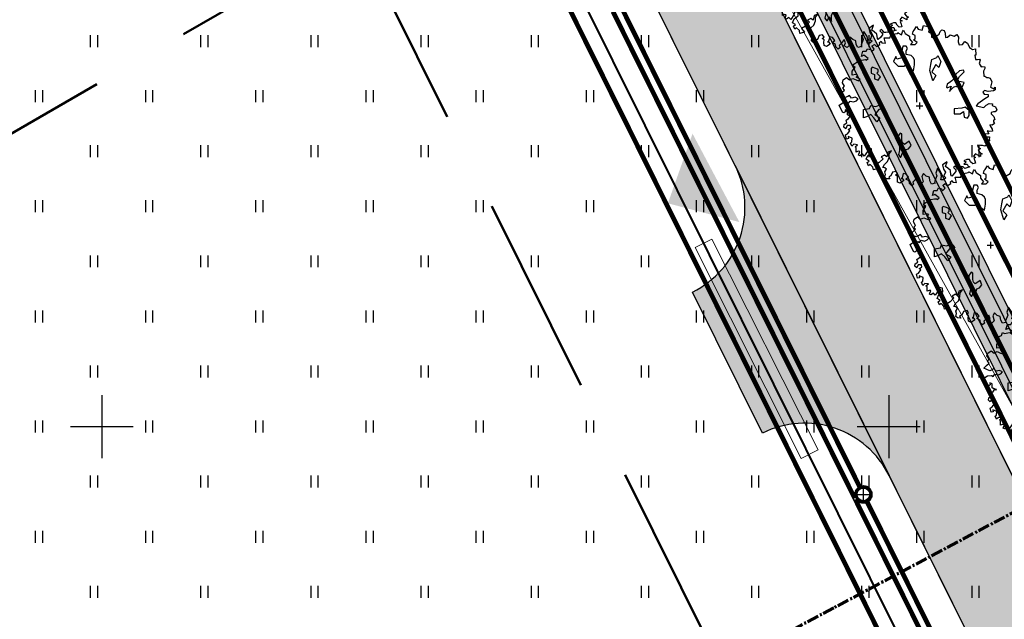
# Model space of a CAD drawing. Units: metres. Extents: x 554503 to 557649, y 6571072 to 6574048.
# Drawn here: x 554945 to 555007, y 6573338 to 6573376 of the extents above; entities that cross this region are included whole.
import ezdxf

# ---------------------------------------------------------------- set-up
doc = ezdxf.new("R2010")
doc.units = ezdxf.units.M
doc.header["$MEASUREMENT"] = 0
doc.set_wipeout_variables(frame=1)
doc.linetypes.add('CENTER2', pattern=[1.125, 0.75, -0.125, 0.125, -0.125])
doc.linetypes.add('DASHED', pattern=[19.05, 12.7, -6.35])
doc.layers.get('0').update_dxf_attribs({"linetype": 'CONTINUOUS', "lineweight": 0})
for name, color, linetype, lineweight in [('-Glisad', 7, 'CONTINUOUS', 13), ('-K_kaev_400_315', 3, 'CONTINUOUS', 30), ('0_gaasitoru', 192, 'Gaas3', 40), ('B- 1', 7, 'CONTINUOUS', 0), ('B- HALJASTUS', 3, 'CONTINUOUS', 9), ('B- Hoonestusala', 106, 'DASHED', 50), ('B- Kraavikaitsevöönd15m', 164, 'CENTER2', 70), ('B- SITRASS', 1, 'CONTINUOUS', 13), ('B- Solidkõnnitee', 51, 'CONTINUOUS', 0), ('B- SolidTee', 9, 'CONTINUOUS', 0), ('Kanal_proj1', 1, 'Kanal1', 0), ('MergoMP2', 10, 'Mergomp2', 25), ('MergoSide', 210, 'MergoS', 25), ('MergoTV', 10, 'MergoTV', 25), ('sitrass', 7, 'CONTINUOUS', 0), ('VEE_S6LMED', 7, 'CONTINUOUS', 0), ('Vesi_elemendid', 7, 'CONTINUOUS', 0), ('Vesi_proj1', 5, 'Vesi1', 0), ('VORK', 7, 'CONTINUOUS', 0)]:
    doc.layers.add(name, color=color, linetype=linetype, lineweight=lineweight)
for name, color, linetype in [('ASKASVIT', 82, 'CONTINUOUS'), ('B- Proj.sissesõit', 7, 'CONTINUOUS'), ('B- vork', 15, 'CONTINUOUS'), ('B- Y-TEED', 7, 'CONTINUOUS'), ('HALJASTUS', 3, 'CONTINUOUS'), ('KANAL_ELEMENDID', 7, 'CONTINUOUS'), ('KANAL_KAEVUD', 3, 'CONTINUOUS'), ('Krundipiir', 10, 'CONTINUOUS'), ('Y-KÕNNITEE_AB', 7, 'CONTINUOUS'), ('Y-KÕNNITEE_SERV', 7, 'CONTINUOUS'), ('Y-MAHASÕIDU_AB', 7, 'CONTINUOUS'), ('Y-MAHASÕIT', 7, 'CONTINUOUS'), ('Y-SÕIDUTEE_AB', 7, 'CONTINUOUS'), ('Y-SÕIDUTEE_ÄÄR', 7, 'CONTINUOUS')]:
    doc.layers.add(name, color=color, linetype=linetype)
doc.styles.add('ITALIC', font='italic.shx')
doc.linetypes.add('Gaas3', pattern='A,3.4,-0.4,["G3",Standard,S=0.5,R=0,X=-0.1,Y=-0.25],-1.2', length=5)
doc.linetypes.add('Kanal1', pattern='A,3.4,-0.4,["K1",Standard,S=0.5,R=0,X=-0.1,Y=-0.25],-1.2', length=5)
doc.linetypes.add('Mergomp2', pattern='A,10,-0.5,["   2W1",Standard,S=2,R=0,X=-5,Y=-0.01],-8', length=18.5)
doc.linetypes.add('MergoS', pattern='A,10,-0.5,["   S",Standard,S=2,R=0,X=-5,Y=-0.01],-8', length=18.5)
doc.linetypes.add('MergoTV', pattern='A,10,-0.5,["   W1.1",Standard,S=2,R=0,X=-5,Y=-0.01],-8', length=18.5)
doc.linetypes.add('SI_KBL', pattern='A,8,-2,4,["?",ITALIC,S=0.5,R=0,X=0,Y=0],4,-2', length=20)
doc.linetypes.add('Vesi1', pattern='A,3.4,-0.4,["V1",Standard,S=0.5,R=0,X=-0.1,Y=-0.25],-1.2', length=5)

# ---------------------------------------------------------------- blocks, each defined once
blk = doc.blocks.new('hein')
at = {"color": 0, "linetype": 'Continuous'}
for p, q in [((-0.46, 0.76), (-0.46, -0.76)), ((0.46, 0.76), (0.46, -0.76))]:
    blk.add_line(p, q, dxfattribs=at)
blk = doc.blocks.new('VKORIS')
at = {"color": 0, "linetype": 'Continuous'}
for p, q in [((0, 4), (0, -4)), ((-4, 0), (4, 0))]:
    blk.add_line(p, q, dxfattribs=at)
blk = doc.blocks.new('AS91015P')
at = {"layer": 'ASKASVIT'}
for p, q in [((-42, 0), (42, 0)), ((0, -42), (0, 42))]:
    blk.add_line(p, q, dxfattribs=at)
for points in [[(890, -19), (942, -59), (968, -84), (993, -73), (1015, -98), (986, -126), (954, -130), (932, -172), (903, -140), (868, -169), (858, -204), (932, -223), (915, -223), (950, -197), (982, -244), (968, -276), (929, -280), (897, -276), (878, -302), (861, -276), (832, -294), (843, -340), (890, -361), (900, -390), (929, -376), (925, -418), (907, -437), (871, -430), (839, -437), (804, -418), (786, -437), (782, -465), (743, -444), (708, -405), (654, -386), (608, -383), (569, -354), (586, -401), (647, -415), (625, -444), (647, -486), (672, -462), (721, -511), (750, -561), (797, -526), (814, -583), (779, -590), (743, -626), (761, -647), (721, -665), (701, -639), (679, -676), (629, -654), (593, -604), (547, -607), (540, -647), (579, -658), (637, -700), (611, -722), (633, -754), (625, -772), (579, -757), (576, -779), (586, -804), (561, -804), (532, -804), (519, -818), (494, -786), (487, -833), (512, -857), (473, -875), (458, -857), (412, -853), (390, -904), (416, -900), (422, -926), (369, -939), (355, -914), (316, -882), (298, -904), (279, -872), (251, -875), (251, -918), (291, -936), (269, -958), (237, -954), (215, -921), (183, -932), (159, -900), (119, -868), (141, -861), (112, -914), (62, -914), (48, -943), (73, -936), (90, -961), (80, -975), (-9, -1018), (-41, -971), (-45, -921), (-34, -900), (-62, -879), (-52, -836), (-66, -801), (-91, -779), (-109, -818), (-99, -861), (-134, -889), (-119, -911), (-105, -943), (-138, -1018), (-173, -982), (-202, -950), (-227, -971), (-251, -950), (-294, -978), (-330, -968), (-359, -926), (-330, -886), (-348, -847), (-330, -804), (-320, -772), (-340, -754), (-365, -804), (-387, -782), (-398, -808), (-391, -853), (-441, -853), (-490, -818), (-519, -853), (-541, -821), (-554, -793), (-590, -779), (-580, -757), (-586, -711), (-590, -686), (-580, -676), (-601, -651), (-644, -704), (-630, -737), (-694, -718), (-694, -676), (-726, -658), (-715, -619), (-690, -607), (-722, -575), (-758, -600), (-762, -600), (-782, -572), (-754, -547), (-782, -504), (-804, -508), (-822, -486), (-801, -476), (-797, -430), (-865, -447), (-865, -412), (-865, -376), (-886, -369), (-907, -354), (-911, -337), (-922, -280), (-932, -273), (-925, -265), (-904, -226), (-943, -216), (-961, -201), (-922, -180), (-886, -126), (-851, -126), (-804, -87), (-779, -112), (-779, -55), (-804, -27), (-840, -76), (-854, -55), (-897, -55), (-911, -87), (-947, -80), (-961, -66), (-1008, -37), (-976, -15), (-961, 37), (-1022, 52), (-1011, 109), (-964, 123), (-939, 116), (-925, 148), (-872, 155), (-865, 180), (-879, 202), (-911, 251), (-947, 263), (-968, 287), (-957, 316), (-925, 327), (-868, 330), (-872, 359), (-904, 391), (-886, 440), (-907, 476), (-875, 498), (-814, 491), (-775, 504), (-782, 548), (-819, 576), (-797, 612), (-743, 637), (-718, 676), (-726, 712), (-647, 719), (-644, 705), (-590, 715), (-590, 737), (-593, 765), (-583, 772), (-580, 772), (-541, 759), (-497, 783), (-501, 797), (-497, 833), (-476, 833), (-441, 815), (-376, 819), (-376, 830), (-359, 855), (-362, 872), (-352, 901), (-305, 922), (-237, 904), (-219, 944), (-237, 965), (-205, 965), (-191, 940), (-183, 875), (-195, 826), (-173, 808), (-151, 823), (-144, 872), (-116, 875), (-91, 830), (-26, 744), (-2, 722), (19, 819), (-9, 847), (-30, 887), (-26, 929), (-6, 926)], [(-6, 926), (12, 968), (48, 986), (77, 965), (77, 940), (84, 911), (102, 911), (134, 944), (176, 958), (183, 940), (201, 940), (223, 954), (244, 926), (240, 897), (255, 901), (294, 926), (319, 929), (326, 897), (316, 862), (355, 883), (358, 830), (387, 826), (394, 862), (394, 890), (433, 887), (444, 894), (451, 862), (433, 833), (461, 833), (490, 862), (512, 833), (505, 804), (505, 776), (500, 740), (526, 747), (540, 776), (565, 747), (597, 772), (608, 797), (618, 776), (643, 776), (625, 744), (608, 712), (640, 686), (654, 715), (665, 690), (697, 705), (729, 712), (736, 680), (711, 651), (682, 637), (682, 605), (697, 565), (711, 594), (740, 565), (740, 609), (768, 619), (775, 641), (786, 602), (797, 576), (775, 555), (772, 533), (800, 544), (804, 509), (804, 487), (782, 472), (765, 455), (782, 433), (804, 455), (826, 469), (861, 444), (893, 412), (878, 401), (822, 394), (793, 362), (772, 330), (711, 351), (750, 295), (804, 305), (843, 330), (890, 309), (915, 337), (939, 305), (939, 273), (897, 280), (854, 273), (790, 231), (854, 209), (890, 223), (964, 194), (982, 199), (993, 155), (954, 134), (907, 127), (893, 88), (861, 52), (897, 30), (964, 49), (993, 17), (971, -19), (936, -2), (890, -19)]]:
    blk.add_lwpolyline(points, dxfattribs=at)
for points in [[(59, 633), (17, 581), (28, 538), (38, 443), (101, 443), (101, 517), (69, 559), (144, 570), (154, 612), (122, 633)], [(-185, 382), (-208, 404), (-238, 434), (-253, 465), (-237, 494), (-245, 547), (-298, 569), (-305, 532), (-312, 495), (-342, 494), (-372, 509), (-432, 569), (-454, 562), (-447, 509), (-402, 465), (-357, 450), (-320, 412), (-305, 397), (-275, 352), (-237, 345), (-230, 352), (-253, 404)], [(-589, 158), (-615, 222), (-640, 234), (-563, 273), (-487, 247), (-525, 209), (-435, 158), (-385, 209), (-320, 171), (-448, 132), (-525, 145)], [(-611, -76), (-640, -106), (-655, -166), (-700, -166), (-730, -151), (-760, -166), (-760, -211), (-700, -225), (-611, -225), (-596, -286), (-626, -300), (-565, -330), (-506, -271), (-506, -196), (-536, -151), (-491, -136), (-446, -76), (-521, -61), (-580, -61)], [(662, -181), (630, -181), (587, -181), (556, -170), (545, -138), (503, -106), (450, -128), (471, -159), (492, -191), (471, -213), (439, -223), (355, -223), (345, -244), (387, -275), (450, -275), (492, -254), (545, -254), (566, -254), (619, -265), (651, -244), (651, -234), (598, -213)], [(-416, -540), (-431, -525), (-461, -525), (-476, -555), (-491, -599), (-476, -614), (-416, -614), (-401, -570), (-342, -570), (-327, -525), (-371, -495)], [(-4, -619), (9, -555), (-16, -491), (9, -465), (34, -453), (47, -517), (111, -568), (150, -504), (201, -542), (150, -580), (111, -619), (137, -670), (150, -708), (47, -708), (34, -632)]]:
    blk.add_lwpolyline(points, close=True, dxfattribs=at)
blk = doc.blocks.new('p-puu3-p')
at = {"layer": 'ASKASVIT'}
blk.add_blockref('AS91015P', (3, 1), dxfattribs=at)
blk = doc.blocks.new('VKT_kk_kvk_w')
at = {"color": 0, "linetype": 'Continuous'}
blk.add_wipeout([(0.4, 0.039), (0.385, 0.117), (0.354, 0.189), (0.311, 0.255), (0.255, 0.311), (0.189, 0.354), (0.117, 0.385), (0.039, 0.4), (-0.039, 0.4), (-0.117, 0.385), (-0.189, 0.354), (-0.255, 0.311), (-0.311, 0.255), (-0.354, 0.189), (-0.385, 0.117), (-0.4, 0.039), (-0.4, -0.039), (-0.385, -0.117), (-0.354, -0.189), (-0.311, -0.255), (-0.255, -0.311), (-0.189, -0.354), (-0.117, -0.385), (-0.039, -0.4), (0.039, -0.4), (0.117, -0.385), (0.189, -0.354), (0.255, -0.311), (0.311, -0.255), (0.354, -0.189), (0.385, -0.117), (0.4, -0.039)], dxfattribs=at).dxf.layer = 'KANAL_ELEMENDID'
at = {"layer": 'KANAL_ELEMENDID', "color": 0, "linetype": 'Continuous'}
for p, q in [((-0.4, 0), (0.4, 0)), ((0, -0.4), (0, 0.4))]:
    blk.add_line(p, q, dxfattribs=at)
blk.add_circle((0, 0), 0.402, dxfattribs=at)
blk = doc.blocks.new('VKT_vk_vs_w')
at = {"layer": 'Vesi_elemendid', "color": 0, "linetype": 'Continuous'}
blk.add_line((0, 0), (0, 0), dxfattribs=at)
at = {"color": 0, "linetype": 'Continuous'}
blk.add_wipeout([(-0.099, -0.016), (-0.094, -0.035), (-0.086, -0.053), (-0.074, -0.068), (-0.059, -0.081), (-0.042, -0.091), (-0.023, -0.098), (-0.004, -0.1), (0.016, -0.099), (0.035, -0.094), (0.053, -0.086), (0.068, -0.074), (0.081, -0.059), (0.091, -0.042), (0.098, -0.023), (0.1, -0.004), (0.099, 0.016), (0.094, 0.035), (0.086, 0.053), (0.074, 0.068), (0.059, 0.081), (0.042, 0.091), (0.023, 0.098), (0.004, 0.1), (-0.016, 0.099), (-0.035, 0.094), (-0.053, 0.086), (-0.068, 0.074), (-0.081, 0.059), (-0.091, 0.042), (-0.098, 0.023), (-0.1, 0.004)], dxfattribs=at).dxf.layer = 'Vesi_elemendid'
at = {"layer": 'Vesi_elemendid', "color": 0, "linetype": 'Continuous'}
for radius in [0.1, 0.09, 0.08]:
    blk.add_circle((0, 0), radius, dxfattribs=at)

msp = doc.modelspace()

# ---------------------------------------------------------------- hatches: boundary and pattern name
at = {"layer": 'B- Solidkõnnitee'}
msp.add_hatch(color=256, dxfattribs=at).paths.add_polyline_path([(554959.747, 6573452.7), (554957.514, 6573452.7), (555013.764, 6573339.452), (555068.831, 6573228.587, 0.026576), (555069.354, 6573227.662), (555071.861, 6573227.662, -0.068977), (555070.623, 6573229.477), (555015.525, 6573340.403)])
at = {"layer": 'B- SolidTee'}
h = msp.add_hatch(color=256, dxfattribs=at)
h.paths.add_polyline_path([(555012.004, 6573338.501), (554980.814, 6573401.294), (554974.742, 6573397.784), (555005.841, 6573335.172), (555061.73, 6573222.653, -0.130335), (555062.757, 6573217.631), (555071.404, 6573221.982, -0.132971), (555067.937, 6573225.892)])
h.paths.add_polyline_path([(555035.3, 6573289.244), (555040.17, 6573289.244), (555040.17, 6573292.33), (555035.3, 6573292.33)], flags=24)
h.paths.add_polyline_path([(555023.922, 6573288.776), (555036.929, 6573288.776), (555036.929, 6573294.118), (555023.922, 6573294.118)], flags=25)
at = {"layer": 'Y-KÕNNITEE_AB'}
h = msp.add_hatch(color=31, dxfattribs=at)
edge = h.paths.add_edge_path()
edge.add_line((554908.246, 6573574.468), (554909.5, 6573572.522))
edge.add_arc((554906.978, 6573570.897), 3, -36.15171, 32.79281, ccw=False)
edge.add_arc((554918.686, 6573562.343), 11.5, 143.84829, 206.41372)
edge.add_line((554908.386, 6573557.227), (555071.073, 6573229.695))
edge.add_arc((555077.79, 6573233.031), 7.5, 206.41372, 267.7535)
edge.add_arc((555077.378, 6573222.539), 3, 26.18982, 87.7535, ccw=False)
edge.add_line((555080.07, 6573223.863), (555081.217, 6573221.531))
edge.add_arc((555077.842, 6573232.78), 11.744, 276.61132, 286.70393, ccw=False)
edge.add_line((555079.194, 6573221.113), (555078.771, 6573221.973))
edge.add_arc((555076.079, 6573220.649), 3, 26.18982, 82.13453)
edge.add_arc((555077.79, 6573233.031), 9.5, 206.41372, 262.13453, ccw=False)
edge.add_line((555069.282, 6573228.805), (554905.819, 6573557.901))
edge.add_arc((554904.028, 6573557.011), 2, 26.41372, 118.00795)
edge.add_arc((554918.686, 6573562.343), 16, 184.85538, 192.87884, ccw=False)
edge.add_line((554902.743, 6573560.989), (554904.018, 6573561.873))
edge.add_arc((554902.307, 6573564.338), 3, 304.76606, 353.05635)
edge.add_arc((554918.686, 6573562.343), 13.5, 148.70135, 173.05635, ccw=False)
edge.add_arc((554904.587, 6573570.915), 3, 328.70135, 392.79281)
edge.add_line((554907.109, 6573572.54), (554906.787, 6573573.039))
edge.add_arc((554918.686, 6573562.343), 16, 130.73015, 138.0463, ccw=False)
at = {"layer": 'Y-MAHASÕIDU_AB'}
msp.add_hatch(color=254, dxfattribs=at).paths.add_polyline_path([(554990.237, 6573366.588, -0.414214), (554987.533, 6573358.545), (554991.981, 6573349.589, -0.414196), (555000.024, 6573346.885)])
at = {"layer": 'Y-SÕIDUTEE_AB'}
h = msp.add_hatch(color=254, dxfattribs=at)
edge = h.paths.add_edge_path()
edge.add_line((555407.959, 6573344.874), (555405.879, 6573363.273))
edge.add_arc((555391.968, 6573361.7), 14, -87.52749, 6.44989, ccw=False)
edge.add_line((555392.572, 6573347.713), (555346.186, 6573345.71))
edge.add_arc((555349.788, 6573262.288), 83.5, 92.47251, 116.27701)
edge.add_line((555312.821, 6573337.159), (555265.105, 6573313.6))
edge.add_arc((555259.793, 6573324.36), 12, 202.19127, 296.27701, ccw=False)
edge.add_line((555248.682, 6573319.828), (555209.524, 6573415.823))
edge.add_arc((555437.765, 6573508.926), 246.5, 194.80721, 202.19127, ccw=False)
edge.add_line((555199.451, 6573445.929), (555181.12, 6573515.275))
edge.add_arc((555192.721, 6573518.342), 12, 104.75221, 194.80721, ccw=False)
edge.add_line((555189.665, 6573529.946), (555237.091, 6573542.434))
edge.add_arc((555240.641, 6573522.763), 19.989, 60.42916, 100.22984, ccw=False)
edge.add_line((555250.505, 6573540.148), (555262.354, 6573533.421))
edge.add_arc((555267.292, 6573542.117), 10, 240.4117, 284.62688)
edge.add_line((555269.817, 6573532.441), (555270.899, 6573532.723))
edge.add_arc((555267.742, 6573544.818), 12.5, 284.62683, 464.98169)
edge.add_line((555264.511, 6573556.893), (555187.854, 6573536.708))
edge.add_arc((555184.798, 6573548.312), 12, 194.80721, 284.75221, ccw=False)
edge.add_line((555173.197, 6573545.245), (555170.369, 6573555.944))
edge.add_arc((555079.974, 6573532.048), 93.5, 14.80721, 34.25283)
edge.add_line((555157.257, 6573584.674), (555090.97, 6573682.019))
edge.add_arc((555102.542, 6573689.899), 14, 123.91107, 214.25283, ccw=False)
edge.add_line((555094.732, 6573701.518), (555080.139, 6573691.708))
edge.add_line((555080.139, 6573691.708), (555065.679, 6573681.925))
edge.add_arc((555073.524, 6573670.329), 14, 34.25283, 124.08113, ccw=False)
edge.add_line((555085.096, 6573678.209), (555151.471, 6573580.734))
edge.add_arc((555079.974, 6573532.048), 86.5, 14.80721, 34.25283, ccw=False)
edge.add_line((555163.601, 6573554.155), (555192.683, 6573444.14))
edge.add_arc((555437.765, 6573508.926), 253.5, 194.80721, 202.19127)
edge.add_line((555203.042, 6573413.179), (555242.703, 6573315.95))
edge.add_arc((555230.666, 6573311.04), 13, -63.48984, 22.19127, ccw=False)
edge.add_line((555236.469, 6573299.407), (555228.452, 6573295.408))
edge.add_line((555228.452, 6573295.408), (555083.184, 6573222.312))
edge.add_arc((555077.79, 6573233.031), 12, 206.41372, 296.7106, ccw=False)
edge.add_line((555067.043, 6573227.693), (554904.356, 6573555.225))
edge.add_arc((554918.686, 6573562.343), 16, 125.94203, 206.41372, ccw=False)
edge.add_line((554909.294, 6573575.297), (554895.46, 6573565.267))
edge.add_line((554895.46, 6573565.267), (554879.289, 6573554.447))
edge.add_arc((554887.075, 6573542.811), 14, 26.41372, 123.7871, ccw=False)
edge.add_line((554899.613, 6573549.039), (554930.743, 6573486.365))
edge.add_arc((554918.205, 6573480.137), 14, -57.75221, 26.41372, ccw=False)
edge.add_line((554925.675, 6573468.297), (554847.432, 6573418.933))
edge.add_arc((554854.059, 6573408.335), 12.5, 122.01836, 302.37312)
edge.add_line((554860.752, 6573397.778), (554861.696, 6573398.376))
edge.add_arc((554856.342, 6573406.822), 10, 302.37312, 346.5883)
edge.add_line((554866.069, 6573404.503), (554869.229, 6573417.756))
edge.add_arc((554888.672, 6573413.114), 19.989, 126.77016, 166.57084, ccw=False)
edge.add_line((554876.706, 6573429.126), (554928.258, 6573461.65))
edge.add_arc((554934.661, 6573451.501), 12, 26.41372, 122.24779, ccw=False)
edge.add_line((554945.409, 6573456.84), (555060.845, 6573224.435))
edge.add_arc((555050.097, 6573219.097), 12, -63.2894, 26.41372, ccw=False)
edge.add_line((555055.491, 6573208.377), (554998.094, 6573179.496))
edge.add_arc((555067.09, 6573042.376), 153.5, 116.7106, 128.5132)
edge.add_line((554971.506, 6573162.485), (554947.078, 6573143.044))
edge.add_arc((554938.36, 6573153.999), 14, 218.32895, 308.5132, ccw=False)
edge.add_line((554927.377, 6573145.316), (554930.676, 6573141.065))
edge.add_line((554930.676, 6573141.065), (554949.01, 6573117.854))
edge.add_arc((554960.018, 6573126.504), 14, 128.5132, 218.15928, ccw=False)
edge.add_line((554951.3, 6573137.459), (554975.865, 6573157.008))
edge.add_arc((555067.09, 6573042.376), 146.5, 116.7106, 128.5132, ccw=False)
edge.add_line((555001.24, 6573173.243), (555060.221, 6573202.921))
edge.add_arc((555065.615, 6573192.202), 12, 30.50339, 116.7106, ccw=False)
edge.add_line((555075.954, 6573198.293), (555095.181, 6573165.656))
edge.add_arc((554967.923, 6573090.685), 147.7, 22.95125, 30.50339, ccw=False)
edge.add_line((555103.931, 6573148.28), (555110.189, 6573133.501))
edge.add_arc((555100.981, 6573129.602), 10, -67.8954, 22.95125, ccw=False)
edge.add_line((555104.744, 6573120.337), (555109.989, 6573122.473))
edge.add_line((555109.989, 6573122.473), (555127.361, 6573129.313))
edge.add_arc((555123.852, 6573138.678), 10, 202.95125, 290.53951, ccw=False)
edge.add_line((555114.644, 6573134.778), (555108.167, 6573150.074))
edge.add_arc((554967.923, 6573090.685), 152.3, 22.95125, 30.50339)
edge.add_line((555099.145, 6573167.991), (555080.88, 6573198.994))
edge.add_arc((555091.219, 6573205.085), 12, 116.7106, 210.50339, ccw=False)
edge.add_line((555085.825, 6573215.805), (555231.599, 6573289.155))
edge.add_arc((556578.478, 6570612.416), 2996.5, 116.567007, 116.710597, ccw=False)
edge.add_arc((555243.678, 6573281.789), 12, 22.19127, 116.56701, ccw=False)
edge.add_line((555254.789, 6573286.321), (555261.141, 6573270.751))
edge.add_arc((555190.307, 6573241.857), 76.5, 2.90871, 22.19127, ccw=False)
edge.add_line((555266.708, 6573245.739), (555267.453, 6573231.082))
edge.add_arc((555247.479, 6573230.067), 20, -41.03865, 2.90871, ccw=False)
edge.add_line((555262.564, 6573216.936), (555253.483, 6573206.39))
edge.add_arc((555261.026, 6573199.824), 10, 138.96135, 183.17653)
edge.add_line((555251.041, 6573199.27), (555251.103, 6573198.154))
edge.add_arc((555263.584, 6573198.847), 12.5, 183.17591, 363.17715)
edge.add_line((555276.065, 6573199.539), (555273.699, 6573246.095))
edge.add_arc((555190.307, 6573241.857), 83.5, 2.90871, 22.19127)
edge.add_line((555267.622, 6573273.395), (555260.772, 6573290.189))
edge.add_arc((555272.809, 6573295.099), 13, 116.27701, 202.19127, ccw=False)
edge.add_line((555267.054, 6573306.756), (555315.92, 6573330.883))
edge.add_arc((555349.788, 6573262.288), 76.5, 92.47251, 116.27701, ccw=False)
edge.add_line((555346.488, 6573338.717), (555392.729, 6573340.713))
edge.add_arc((555393.419, 6573324.728), 16, 4.27002, 92.47251, ccw=False)
edge.add_line((555409.374, 6573325.92), (555407.959, 6573344.874))
h.paths.add_polyline_path([(554857.004, 6573403.69, -1), (554851.114, 6573412.98), (554856.399, 6573416.33, -0.673143), (554860.923, 6573413.101), (554859.26, 6573406.126, -0.195355), (554857.948, 6573404.288)], flags=16)
h.paths.add_polyline_path([(555269.131, 6573539.496, 0.012632), (555269.398, 6573539.573, -0.012632)], flags=16)
h.paths.add_polyline_path([(555258.763, 6573201.794, 0.195355), (555258.031, 6573199.658), (555258.093, 6573198.542, 1), (555269.076, 6573199.152), (555268.729, 6573205.399, 0.673143), (555263.471, 6573207.202)], flags=16)
edge = h.paths.add_edge_path(flags=0)
edge.add_arc((555267.292, 6573542.117), 2.75, 240.4117, 284.62688)
edge.add_line((555267.986, 6573539.456), (555269.068, 6573539.738))
edge.add_arc((555267.742, 6573544.818), 5.25, 284.62688, 464.62688)
edge.add_line((555266.416, 6573549.898), (555260.362, 6573548.318))
edge.add_arc((555261.057, 6573545.657), 2.75, 104.62688, 240.4117)
edge.add_line((555259.699, 6573543.265), (555265.934, 6573539.725))

# ---------------------------------------------------------------- linework, layer by layer
at = {"layer": '-Glisad'}
msp.add_lwpolyline([(554995.514, 6573348.513), (554988.767, 6573361.91), (554987.695, 6573361.371), (554994.442, 6573347.974)], close=True, dxfattribs=at)
at = {"layer": '-K_kaev_400_315', "lineweight": 60}
msp.add_circle((554998.389, 6573345.686), 0.5, dxfattribs=at)
at = {"layer": 'B- Hoonestusala'}
msp.add_lwpolyline([(554853.683, 6573316.263), (554885.96, 6573280.816), (554988.899, 6573335.563), (554966.186, 6573381.289), (554853.664, 6573316.252)], dxfattribs=at)
at = {"layer": 'B- Kraavikaitsevöönd15m'}
msp.add_lwpolyline([(555209.393, 6573781.063), (555236.868, 6573658.134), (555244.446, 6573656.329), (555286.992, 6573465.674), (555191.072, 6573442.05), (554996.5, 6573338.473), (554884.362, 6573278.833, 0.134316), (554872.084, 6573280.487), (554841.353, 6573315.138), (554832.048, 6573324.194), (554791.084, 6573365.26), (554741.776, 6573410.599), (554895.145, 6573515.473), (554923.058, 6573459.852), (554953.768, 6573475.603), (554908.199, 6573566.2), (554686.479, 6573414.575), (554767.185, 6573340.368), (554807.803, 6573299.648), (554816.383, 6573291.298), (554845.019, 6573259.009), (554836.942, 6573255.37), (554809.244, 6573242.616)], format="xyb", dxfattribs=at)
at = {"layer": 'B- Proj.sissesõit', "ltscale": 5}
msp.add_solid([(554987.531, 6573368.614), (554985.965, 6573364.188), (554990.507, 6573362.997)], dxfattribs=at)
at = {"layer": 'B- SITRASS', "linetype": 'SI_KBL', "flags": 128}
msp.add_lwpolyline([(555131.985, 6573105.559), (555112.445, 6573161.172), (555017.883, 6573333.324), (554953.726, 6573448.385), (554896.95, 6573557.99), (554889.11, 6573552.84), (554885.732, 6573558.607), (554876.245, 6573571.625), (554889.646, 6573581.829), (554914.558, 6573596.402), (554936.146, 6573611.561), (554952.835, 6573622.835), (554964.91, 6573631.15), (554979.877, 6573642.3), (555005.231, 6573660.239), (555116.51, 6573737.095), (555134.089, 6573749.539), (555142.988, 6573756.294), (555159.852, 6573767.889), (555182.059, 6573782.344), (555245.074, 6573829.564), (555281.407, 6573853.512)], dxfattribs=at)
at = {"layer": 'B- Y-TEED'}
for points in [[(555060.94, 6573678.765), (555064.861, 6573681.407, -0.412774), (555085.641, 6573677.41), (555152.918, 6573578.61, -0.085052), (555162.944, 6573556.64), (555195.982, 6573431.663, 0.03223), (555198.168, 6573425.129), (555243.041, 6573315.123, -0.391295), (555237.323, 6573299.871), (555083.184, 6573222.312, -0.415732), (555067.043, 6573227.693), (555012.004, 6573338.501), (554903.995, 6573555.952, -0.373588), (554908.939, 6573574.99), (554921.156, 6573583.379)], [(555081.119, 6573223.607, -0.379098), (555068.831, 6573228.587), (555013.764, 6573339.452), (554906.849, 6573554.702, -0.374739), (554910.179, 6573567.417), (554910.403, 6573567.57)], [(555081.22, 6573225.809, -0.409063), (555070.623, 6573229.477), (555015.525, 6573340.403), (554908.622, 6573555.628, -0.375277), (554911.298, 6573565.809), (554912.307, 6573566.485)], [(554914.824, 6573161.108), (554926.77, 6573146.07, 0.414474), (554947.855, 6573143.663), (554979.594, 6573168.921, -0.051544), (554988.861, 6573174.85), (555055.491, 6573208.377, 0.412697), (555060.845, 6573224.435), (555005.841, 6573335.172), (554945.431, 6573456.795, 0.444361), (554928.281, 6573461.605), (554876.733, 6573429.084, 0.17543), (554869.256, 6573417.714), (554866.096, 6573404.46, -0.195355), (554861.723, 6573398.334), (554860.779, 6573397.735)]]:
    msp.add_lwpolyline(points, format="xyb", dxfattribs=at)
at = {"layer": 'Kanal_proj1', "linetype": 'Kanal1', "ltscale": 3}
for points in [[(554978.548, 6573385.63, 0.3, 0.3, 0), (554998.389, 6573345.686, 0.3, 0.3, 0)], [(554998.389, 6573345.686, 0.3, 0.3, 0), (555018.176, 6573305.85, 0.3, 0.3, 0)]]:
    msp.add_lwpolyline(points, format="xyseb", dxfattribs=at)
at = {"layer": 'Krundipiir', "const_width": 0.3}
for points in [[(555020.49, 6573339.4), (554911.473, 6573558.881)], [(555002.578, 6573330.503), (554894.78, 6573547.529)]]:
    msp.add_lwpolyline(points, dxfattribs=at)
at = {"layer": 'sitrass', "linetype": 'SI_KBL', "flags": 128}
msp.add_lwpolyline([(555131.985, 6573105.559), (555112.445, 6573161.172), (555017.883, 6573333.324), (554953.726, 6573448.385), (554896.95, 6573557.99), (554889.11, 6573552.84), (554885.732, 6573558.607), (554876.245, 6573571.625), (554889.646, 6573581.829), (554914.558, 6573596.402), (554936.146, 6573611.561), (554952.835, 6573622.835), (554964.91, 6573631.15), (554979.877, 6573642.3), (555005.231, 6573660.239), (555116.51, 6573737.095), (555134.089, 6573749.539), (555142.988, 6573756.294), (555159.852, 6573767.889), (555182.059, 6573782.344), (555245.074, 6573829.564), (555281.407, 6573853.512)], dxfattribs=at)
at = {"layer": 'Vesi_proj1', "linetype": 'Vesi1', "ltscale": 3}
for points in [[(554982.472, 6573376.379, 0.3, 0.3, 0), (554997.852, 6573345.406, 0.3, 0.3, 0)], [(554997.852, 6573345.406, 0.3, 0.3, 0), (555018.083, 6573304.688, 0.3, 0.3, 0)]]:
    msp.add_lwpolyline(points, format="xyseb", dxfattribs=at)
at = {"layer": 'Y-KÕNNITEE_SERV', "ltscale": 5, "flags": 128}
msp.add_lwpolyline([(554908.246, 6573574.468), (554909.5, 6573572.522, -0.310243), (554909.4, 6573569.127, 0.279983), (554908.386, 6573557.227), (555071.073, 6573229.695, 0.274225), (555077.496, 6573225.537, -0.275275), (555080.07, 6573223.863), (555081.217, 6573221.531, -0.044066), (555079.194, 6573221.113), (555078.771, 6573221.973, 0.249072), (555076.49, 6573223.62, -0.248034), (555069.282, 6573228.805), (554905.819, 6573557.901, 0.422387), (554903.088, 6573558.777, -0.035023), (554902.743, 6573560.989), (554904.018, 6573561.873, 0.213881), (554905.285, 6573563.975, -0.106671), (554907.15, 6573569.356, 0.287177), (554907.109, 6573572.54), (554906.787, 6573573.039, -0.031934), (554908.246, 6573574.468)], format="xyb", dxfattribs=at)
at = {"layer": 'Y-MAHASÕIT'}
msp.add_lwpolyline([(555000.024, 6573346.884), (555000.024, 6573346.884, 0.414214), (554991.981, 6573349.589), (554987.533, 6573358.545), (554987.533, 6573358.545, 0.414214), (554990.237, 6573366.588), (555000.024, 6573346.885)], format="xyb", dxfattribs=at)
at = {"layer": 'Y-SÕIDUTEE_ÄÄR'}
for points in [[(555192.683, 6573444.14, 0.03223), (555203.042, 6573413.179), (555242.703, 6573315.95, -0.392304), (555236.469, 6573299.407), (555228.452, 6573295.408), (555083.184, 6573222.312, -0.415732), (555067.043, 6573227.693), (554904.356, 6573555.225, -0.366303)], [(554945.409, 6573456.84), (555060.845, 6573224.435, -0.412697)]]:
    msp.add_lwpolyline(points, format="xyb", dxfattribs=at)

# ---------------------------------------------------------------- block references
at = {"layer": 'B- 1', "xscale": 0.005000000819563866, "yscale": 0.005000000819563866, "zscale": 0.005000000000000001, "rotation": 270}
for p in [(554997.262, 6573379.072), (555001.938, 6573370.393), (555006.446, 6573361.547), (555011.122, 6573353.035)]:
    msp.add_blockref('p-puu3-p', p, dxfattribs=at)
at = {"layer": 'B- HALJASTUS', "xscale": 0.5, "yscale": 0.5, "zscale": 0.5}
for p in [(554949.5, 6573374.5), (554956.5, 6573374.5), (554963.5, 6573374.5), (554970.5, 6573374.5), (554977.5, 6573374.5), (554984.5, 6573374.5), (554991.5, 6573374.5), (554998.5, 6573374.5), (555005.5, 6573374.5), (554946, 6573371), (554953, 6573371), (554960, 6573371), (554967, 6573371), (554974, 6573371), (554981, 6573371), (554988, 6573371), (554995, 6573371), (555002, 6573371), (554949.5, 6573367.5), (554956.5, 6573367.5), (554963.5, 6573367.5), (554970.5, 6573367.5), (554977.5, 6573367.5), (554984.5, 6573367.5), (554991.5, 6573367.5), (554998.5, 6573367.5), (555005.5, 6573367.5), (554946, 6573364), (554953, 6573364), (554960, 6573364), (554967, 6573364), (554974, 6573364), (554981, 6573364), (554988, 6573364), (554995, 6573364), (555002, 6573364), (554949.5, 6573360.5), (554956.5, 6573360.5), (554963.5, 6573360.5), (554970.5, 6573360.5), (554977.5, 6573360.5), (554984.5, 6573360.5), (554991.5, 6573360.5), (554998.5, 6573360.5), (555005.5, 6573360.5), (554946, 6573357), (554953, 6573357), (554960, 6573357), (554967, 6573357), (554974, 6573357), (554981, 6573357), (554988, 6573357), (554995, 6573357), (555002, 6573357), (554949.5, 6573353.5), (554956.5, 6573353.5), (554963.5, 6573353.5), (554970.5, 6573353.5), (554977.5, 6573353.5), (554984.5, 6573353.5), (554991.5, 6573353.5), (554998.5, 6573353.5), (555005.5, 6573353.5), (554946, 6573350), (554953, 6573350), (554960, 6573350), (554967, 6573350), (554974, 6573350), (554981, 6573350), (554988, 6573350), (554995, 6573350), (555002, 6573350), (554949.5, 6573346.5), (554956.5, 6573346.5), (554963.5, 6573346.5), (554970.5, 6573346.5), (554977.5, 6573346.5), (554984.5, 6573346.5), (554991.5, 6573346.5), (554998.5, 6573346.5), (555005.5, 6573346.5), (554946, 6573343), (554953, 6573343), (554960, 6573343), (554967, 6573343), (554974, 6573343), (554981, 6573343), (554988, 6573343), (554995, 6573343), (555002, 6573343), (554949.5, 6573339.5), (554956.5, 6573339.5), (554963.5, 6573339.5), (554970.5, 6573339.5), (554977.5, 6573339.5), (554984.5, 6573339.5), (554991.5, 6573339.5), (554998.5, 6573339.5), (555005.5, 6573339.5)]:
    msp.add_blockref('hein', p, dxfattribs=at)
at = {"layer": 'B- vork', "xscale": 0.5, "yscale": 0.5, "zscale": 0.5}
for p in [(554950, 6573350), (555000, 6573350)]:
    msp.add_blockref('VKORIS', p, dxfattribs=at)
at = {"layer": 'HALJASTUS', "lineweight": 9, "xscale": 0.5, "yscale": 0.5, "zscale": 0.5}
for p in [(554949.5, 6573374.5), (554956.5, 6573374.5), (554963.5, 6573374.5), (554970.5, 6573374.5), (554977.5, 6573374.5), (554984.5, 6573374.5), (554991.5, 6573374.5), (554998.5, 6573374.5), (555005.5, 6573374.5), (554946, 6573371), (554953, 6573371), (554960, 6573371), (554967, 6573371), (554974, 6573371), (554981, 6573371), (554988, 6573371), (554995, 6573371), (555002, 6573371), (554949.5, 6573367.5), (554956.5, 6573367.5), (554963.5, 6573367.5), (554970.5, 6573367.5), (554977.5, 6573367.5), (554984.5, 6573367.5), (554991.5, 6573367.5), (554998.5, 6573367.5), (555005.5, 6573367.5), (554946, 6573364), (554953, 6573364), (554960, 6573364), (554967, 6573364), (554974, 6573364), (554981, 6573364), (554988, 6573364), (554995, 6573364), (555002, 6573364), (554949.5, 6573360.5), (554956.5, 6573360.5), (554963.5, 6573360.5), (554970.5, 6573360.5), (554977.5, 6573360.5), (554984.5, 6573360.5), (554991.5, 6573360.5), (554998.5, 6573360.5), (555005.5, 6573360.5), (554946, 6573357), (554953, 6573357), (554960, 6573357), (554967, 6573357), (554974, 6573357), (554981, 6573357), (554988, 6573357), (554995, 6573357), (555002, 6573357), (554949.5, 6573353.5), (554956.5, 6573353.5), (554963.5, 6573353.5), (554970.5, 6573353.5), (554977.5, 6573353.5), (554984.5, 6573353.5), (554991.5, 6573353.5), (554998.5, 6573353.5), (555005.5, 6573353.5), (554946, 6573350), (554953, 6573350), (554960, 6573350), (554967, 6573350), (554974, 6573350), (554981, 6573350), (554988, 6573350), (554995, 6573350), (555002, 6573350), (554949.5, 6573346.5), (554956.5, 6573346.5), (554963.5, 6573346.5), (554970.5, 6573346.5), (554977.5, 6573346.5), (554984.5, 6573346.5), (554991.5, 6573346.5), (554998.5, 6573346.5), (555005.5, 6573346.5), (554946, 6573343), (554953, 6573343), (554960, 6573343), (554967, 6573343), (554974, 6573343), (554981, 6573343), (554988, 6573343), (554995, 6573343), (555002, 6573343), (554949.5, 6573339.5), (554956.5, 6573339.5), (554963.5, 6573339.5), (554970.5, 6573339.5), (554977.5, 6573339.5), (554984.5, 6573339.5), (554991.5, 6573339.5), (554998.5, 6573339.5), (555005.5, 6573339.5)]:
    msp.add_blockref('hein', p, dxfattribs=at)
at = {"layer": 'VORK', "xscale": 0.5, "yscale": 0.5, "zscale": 0.5}
for p in [(554950, 6573350), (555000, 6573350)]:
    msp.add_blockref('VKORIS', p, dxfattribs=at)

# ---------------------------------------------------------------- next in the draw order: block references
at = {"layer": 'KANAL_KAEVUD'}
msp.add_blockref('VKT_kk_kvk_w', (554998.389, 6573345.686), dxfattribs=at)

# ---------------------------------------------------------------- next in the draw order: block references
at = {"layer": 'VEE_S6LMED'}
msp.add_blockref('VKT_vk_vs_w', (554997.852, 6573345.406), dxfattribs=at)

# ---------------------------------------------------------------- next in the draw order: linework, layer by layer
at = {"layer": '0_gaasitoru', "ltscale": 2.7}
msp.add_line((554977.647, 6573382.949), (555060.806, 6573215.529), dxfattribs=at)
at = {"layer": 'MergoMP2', "ltscale": 0.7, "const_width": 0.3, "flags": 128}
msp.add_lwpolyline([(554970.54, 6573395.081), (554986.065, 6573403.13), (555019.993, 6573335.496), (555048.073, 6573278.423), (555050.298, 6573273.438)], dxfattribs=at)
at = {"layer": 'MergoSide', "ltscale": 0.7, "const_width": 0.3, "flags": 128}
msp.add_lwpolyline([(554899.776, 6573554.568), (554905.799, 6573558.859), (555079.699, 6573209.173), (555087.677, 6573193.46), (555107.145, 6573160.224), (555120.186, 6573130.063), (555123.883, 6573131.558)], dxfattribs=at)
at = {"layer": 'MergoTV', "ltscale": 0.7, "const_width": 0.3, "flags": 128}
msp.add_lwpolyline([(554906.644, 6573552.738), (555076.978, 6573210.304)], dxfattribs=at)

doc.saveas('drawing.dxf')
